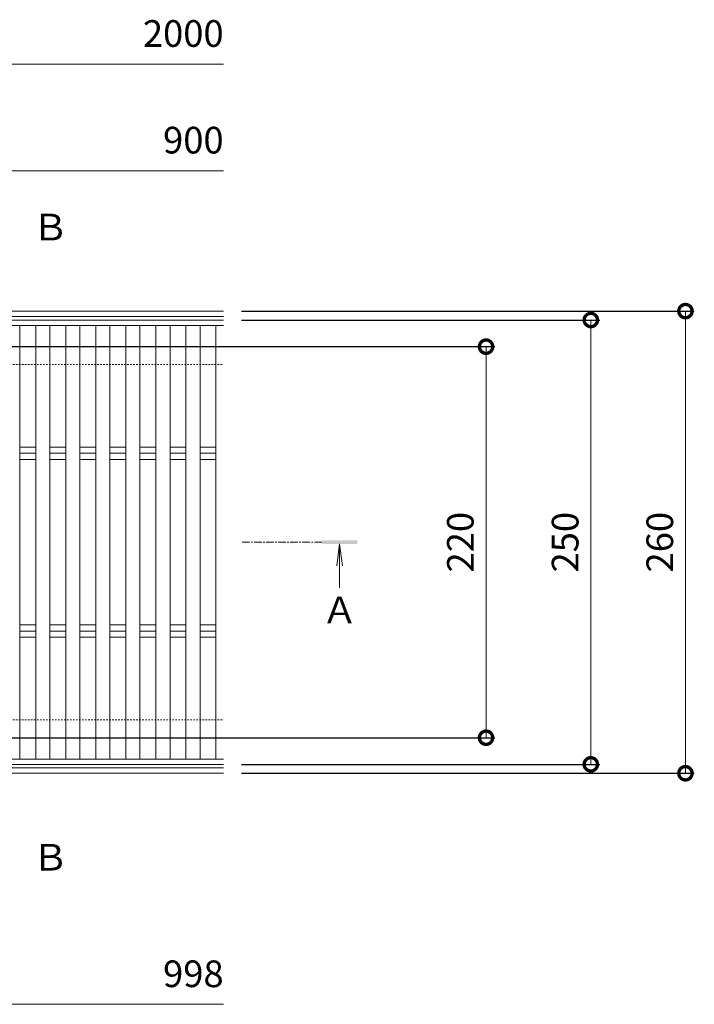
# Model space of a CAD drawing. Units: millimetres. Extents: x -1801 to 1119, y -942 to 530.
# Drawn here: x -481 to -102, y -81 to 473 of the extents above; entities that cross this region are included whole.
import ezdxf

# ---------------------------------------------------------------- set-up
doc = ezdxf.new("R2010")
doc.units = ezdxf.units.MM
doc.linetypes.add('中心線（短）', pattern=[6.773333, 4.233333, -0.846667, 0.846667, -0.846667])
doc.linetypes.add('点線（標準）', pattern=[1.693333, 0.846667, -0.846667])
for name, color, linetype in [('(K)受枠', 2, 'Continuous'), ('(K)寸法', 7, 'Continuous'), ('(K)蓋', 3, 'Continuous')]:
    doc.layers.add(name, color=color, linetype=linetype)
doc.layers.add('(K)矢視', color=4, linetype='Continuous', lineweight=9)
doc.styles.add('(K)MSゴシック', font='MS Gothic.ttf')
doc.styles.add('文字_異尺度_H3.0', font='MS Gothic.ttf', dxfattribs={"height": 3})
doc.dimstyles.new('KAD-1', dxfattribs={"dimtxt": 3, "dimasz": 3, "dimexe": 1, "dimexo": 2, "dimgap": 1, "dimtad": 1, "dimdec": 1, "dimdsep": 46, "dimtxsty": '(K)MSゴシック', "dimblk": 'DOTSMALL', "dimcen": 0, "dimclrd": 7, "dimclre": 256, "dimclrt": 2, "dimadec": 1, "dimazin": 0, "dimtfac": 1, "dimtdec": 1, "dimtmove": 0, "dimatfit": 3, "dimldrblk": 'DOTSMALL', "dimfxl": 1, "dimtfill": 1, "dimlwd": 9, "dimlwe": -1, "dimarcsym": 0})

# ---------------------------------------------------------------- blocks, each defined once
blk = doc.blocks.new('_DotSmall')
at = {"color": 0, "linetype": 'ByBlock', "const_width": 0.5}
blk.add_lwpolyline([(-0.0625, 0, 1), (0.0625, 0, 1)], format="xyb", close=True, dxfattribs=at)
blk = doc.blocks.new('*D17')
at = {"layer": '(K)寸法', "transparency": 16777216}
for p, q in [((-356.53, 308.99), (-101.66, 308.99)), ((-356.53, 48.99), (-101.66, 48.99))]:
    blk.add_line(p, q, dxfattribs=at)
at = {"layer": '(K)寸法', "color": 7, "lineweight": 9, "transparency": 16777216}
blk.add_line((-106.66, 48.99), (-106.66, 308.99), dxfattribs=at)
at = {"layer": 'Defpoints', "color": 0, "transparency": 16777216}
for p in [(-366.53, 308.99), (-106.66, 308.99), (-366.53, 48.99)]:
    blk.add_point(p, dxfattribs=at)
at = {"layer": '(K)寸法', "color": 7, "lineweight": 9, "transparency": 16777216, "xscale": 15, "yscale": 15, "zscale": 15}
for p, rotation in [((-106.66, 308.99), 90), ((-106.66, 48.99), 270)]:
    blk.add_blockref('_DotSmall', p, dxfattribs=dict(at, rotation=rotation))
at = {"layer": '(K)寸法', "color": 2, "lineweight": 9, "transparency": 16777216, "insert": (-119.16, 178.99), "char_height": 15, "attachment_point": 5, "rotation": 90, "style": '(K)MSゴシック', "bg_fill": 3, "box_fill_scale": 1.1, "bg_fill_color": 256, "bg_fill_true_color": 13158600, "bg_fill_transparency": 0}
blk.add_mtext('260', dxfattribs=at)
blk = doc.blocks.new('*D18')
at = {"layer": '(K)寸法', "transparency": 16777216}
for p, q in [((-356.53, 303.99), (-154.91, 303.99)), ((-356.53, 53.99), (-154.91, 53.99))]:
    blk.add_line(p, q, dxfattribs=at)
at = {"layer": '(K)寸法', "color": 7, "lineweight": 9, "transparency": 16777216}
blk.add_line((-159.91, 53.99), (-159.91, 303.99), dxfattribs=at)
at = {"layer": 'Defpoints', "color": 0, "transparency": 16777216}
for p in [(-366.53, 303.99), (-159.91, 303.99), (-366.53, 53.99)]:
    blk.add_point(p, dxfattribs=at)
at = {"layer": '(K)寸法', "color": 7, "lineweight": 9, "transparency": 16777216, "xscale": 15, "yscale": 15, "zscale": 15}
for p, rotation in [((-159.91, 303.99), 90), ((-159.91, 53.99), 270)]:
    blk.add_blockref('_DotSmall', p, dxfattribs=dict(at, rotation=rotation))
at = {"layer": '(K)寸法', "color": 2, "lineweight": 9, "transparency": 16777216, "insert": (-172.41, 178.99), "char_height": 15, "attachment_point": 5, "rotation": 90, "style": '(K)MSゴシック', "bg_fill": 3, "box_fill_scale": 1.1, "bg_fill_color": 256, "bg_fill_true_color": 13158600, "bg_fill_transparency": 0}
blk.add_mtext('250', dxfattribs=at)
blk = doc.blocks.new('*D19')
at = {"layer": '(K)寸法', "transparency": 16777216}
for p, q in [((-490.21, 288.99), (-213.86, 288.99)), ((-490.21, 68.99), (-213.86, 68.99))]:
    blk.add_line(p, q, dxfattribs=at)
at = {"layer": '(K)寸法', "color": 7, "lineweight": 9, "transparency": 16777216}
blk.add_line((-218.86, 288.99), (-218.86, 68.99), dxfattribs=at)
at = {"layer": 'Defpoints', "color": 0, "transparency": 16777216}
for p in [(-500.21, 288.99), (-500.21, 68.99), (-218.86, 68.99)]:
    blk.add_point(p, dxfattribs=at)
at = {"layer": '(K)寸法', "color": 7, "lineweight": 9, "transparency": 16777216, "xscale": 15, "yscale": 15, "zscale": 15}
for p, rotation in [((-218.86, 288.99), 90), ((-218.86, 68.99), 270)]:
    blk.add_blockref('_DotSmall', p, dxfattribs=dict(at, rotation=rotation))
at = {"layer": '(K)寸法', "color": 2, "lineweight": 9, "transparency": 16777216, "insert": (-231.36, 178.99), "char_height": 15, "attachment_point": 5, "rotation": 90, "style": '(K)MSゴシック', "bg_fill": 3, "box_fill_scale": 1.1, "bg_fill_color": 256, "bg_fill_true_color": 13158600, "bg_fill_transparency": 0}
blk.add_mtext('220', dxfattribs=at)

msp = doc.modelspace()

# ---------------------------------------------------------------- linework, layer by layer
at = {"layer": '(K)受枠', "color": 2, "linetype": 'Continuous', "lineweight": 9}
for p, q in [((-1720.03, 308.99), (-366.53, 308.99)), ((-1720.03, 305.99), (-366.53, 305.99)), ((-1720.03, 51.99), (-366.53, 51.99)), ((-1720.03, 48.99), (-366.53, 48.99))]:
    msp.add_line(p, q, dxfattribs=at)
at = {"layer": '(K)受枠', "color": 2, "linetype": '点線（標準）', "lineweight": 9}
for p, q in [((-1518.03, 278.99), (-366.53, 278.99)), ((-1518.03, 78.99), (-366.53, 78.99))]:
    msp.add_line(p, q, dxfattribs=at)
at = {"layer": '(K)寸法', "color": 7, "lineweight": 9}
for p, q in [((-1520.53, 447.99), (-366.53, 447.99)), ((-520.53, 387.99), (-366.53, 387.99)), ((-519.53, -81.01), (-366.53, -81.01))]:
    msp.add_line(p, q, dxfattribs=at)

# ---------------------------------------------------------------- texts
at = {"layer": '(K)寸法', "color": 2, "lineweight": 9, "char_height": 15, "attachment_point": 9, "style": '(K)MSゴシック', "bg_fill": 3, "box_fill_scale": 1.1, "bg_fill_color": 256, "bg_fill_true_color": 13158600, "bg_fill_transparency": 0}
for s, insert in [('2000', (-366.53, 452.99)), ('900', (-366.53, 392.99)), ('998', (-366.53, -76.01))]:
    msp.add_mtext(s, dxfattribs=dict(at, insert=insert))
at = {"layer": '(K)矢視', "linetype": 'Continuous', "lineweight": 9, "char_height": 15, "width": 19.1436, "attachment_point": 4, "style": '文字_異尺度_H3.0'}
for insert in [(-474.19, 356.25), (-474.19, 1.73)]:
    msp.add_mtext('{\\C2;Ｂ}', dxfattribs=dict(at, insert=insert))

# ---------------------------------------------------------------- next in the draw order: dimensions: what is measured, and where the dimension line sits
at = {"layer": '(K)寸法', "lineweight": 9}
dim = msp.add_aligned_dim(p1=(-366.53, 48.99), p2=(-366.53, 308.99), distance=-259.86, dimstyle='KAD-1', dxfattribs=at)
dim.commit()
dim.dimension.update_dxf_attribs({"geometry": '*D17', "text_midpoint": (-119.16, 178.99)})

# ---------------------------------------------------------------- next in the draw order: dimensions: what is measured, and where the dimension line sits
dim = msp.add_aligned_dim(p1=(-366.53, 53.99), p2=(-366.53, 303.99), distance=-206.62, dimstyle='KAD-1', dxfattribs=at)
dim.commit()
dim.dimension.update_dxf_attribs({"geometry": '*D18', "text_midpoint": (-172.41, 178.99)})

# ---------------------------------------------------------------- next in the draw order: linework, layer by layer
at = {"layer": '(K)蓋', "color": 3, "linetype": 'Continuous', "lineweight": 9}
for p, q in [((-519.53, 303.99), (-366.53, 303.99)), ((-366.53, 300.99), (-519.53, 300.99)), ((-366.53, 56.99), (-519.52, 56.99)), ((-366.53, 53.99), (-519.53, 53.99))]:
    msp.add_line(p, q, dxfattribs=at)

# ---------------------------------------------------------------- next in the draw order: dimensions: what is measured, and where the dimension line sits
at = {"layer": '(K)寸法', "lineweight": 9}
dim = msp.add_linear_dim(base=(-218.86, 68.99), p1=(-500.21, 288.99), p2=(-500.21, 68.99), angle=90, dimstyle='KAD-1', dxfattribs=at)
dim.commit()
dim.dimension.update_dxf_attribs({"geometry": '*D19', "text_midpoint": (-231.36, 178.99)})

# ---------------------------------------------------------------- next in the draw order: linework, layer by layer
at = {"layer": '(K)矢視', "color": 4, "linetype": '中心線（短）', "lineweight": 9}
msp.add_line((-311.25, 178.99), (-356.51, 178.99), dxfattribs=at)
at = {"layer": '(K)矢視', "color": 4, "linetype": 'Continuous', "lineweight": 9}
for q in [(-302.88, 165.6), (-301.25, 153.37), (-299.62, 165.6)]:
    msp.add_line((-301.25, 177.99), q, dxfattribs=at)
msp.add_solid([(-311.25, 177.99), (-291.25, 177.99), (-311.25, 179.99), (-291.25, 179.99)], dxfattribs=at)
at = {"layer": '(K)蓋', "color": 3, "linetype": 'Continuous', "lineweight": 9}
for p, q in [((-481.19, 300.99), (-481.19, 56.99)), ((-472.29, 300.99), (-472.29, 56.99)), ((-464.29, 300.99), (-464.29, 56.99)), ((-455.4, 300.99), (-455.4, 56.99)), ((-447.4, 300.99), (-447.4, 56.99)), ((-438.5, 300.99), (-438.5, 56.99)), ((-430.5, 300.99), (-430.5, 56.99)), ((-421.6, 300.99), (-421.6, 56.99)), ((-413.6, 300.99), (-413.6, 56.99)), ((-404.71, 300.99), (-404.71, 56.99)), ((-396.71, 300.99), (-396.71, 56.99)), ((-387.81, 300.99), (-387.81, 56.99)), ((-379.81, 300.99), (-379.81, 56.99)), ((-370.91, 300.99), (-370.91, 56.99)), ((-481.19, 232.53), (-472.29, 232.53)), ((-481.19, 228.99), (-472.29, 228.99)), ((-464.29, 232.53), (-455.4, 232.53)), ((-464.29, 228.99), (-455.4, 228.99)), ((-447.4, 232.53), (-438.5, 232.53)), ((-447.4, 228.99), (-438.5, 228.99)), ((-430.5, 232.53), (-421.6, 232.53)), ((-430.5, 228.99), (-421.6, 228.99)), ((-413.6, 232.53), (-404.71, 232.53)), ((-413.6, 228.99), (-404.71, 228.99)), ((-396.71, 232.53), (-387.81, 232.53)), ((-396.71, 228.99), (-387.81, 228.99)), ((-379.81, 232.53), (-370.91, 232.53)), ((-379.81, 228.99), (-370.91, 228.99)), ((-481.19, 225.46), (-472.29, 225.46)), ((-464.29, 225.46), (-455.4, 225.46)), ((-447.4, 225.46), (-438.5, 225.46)), ((-430.5, 225.46), (-421.6, 225.46)), ((-413.6, 225.46), (-404.71, 225.46)), ((-396.71, 225.46), (-387.81, 225.46)), ((-379.81, 225.46), (-370.91, 225.46)), ((-481.19, 132.53), (-472.29, 132.53)), ((-481.19, 128.99), (-472.29, 128.99)), ((-464.29, 132.53), (-455.4, 132.53)), ((-464.29, 128.99), (-455.4, 128.99)), ((-447.4, 132.53), (-438.5, 132.53)), ((-447.4, 128.99), (-438.5, 128.99)), ((-430.5, 132.53), (-421.6, 132.53)), ((-430.5, 128.99), (-421.6, 128.99)), ((-413.6, 132.53), (-404.71, 132.53)), ((-413.6, 128.99), (-404.71, 128.99)), ((-396.71, 132.53), (-387.81, 132.53)), ((-396.71, 128.99), (-387.81, 128.99)), ((-379.81, 132.53), (-370.91, 132.53)), ((-379.81, 128.99), (-370.91, 128.99)), ((-481.19, 125.46), (-472.29, 125.46)), ((-464.29, 125.46), (-455.4, 125.46)), ((-447.4, 125.46), (-438.5, 125.46)), ((-430.5, 125.46), (-421.6, 125.46)), ((-413.6, 125.46), (-404.71, 125.46)), ((-396.71, 125.46), (-387.81, 125.46)), ((-379.81, 125.46), (-370.91, 125.46))]:
    msp.add_line(p, q, dxfattribs=at)

# ---------------------------------------------------------------- next in the draw order: texts
at = {"layer": '(K)矢視', "linetype": 'Continuous', "lineweight": 9, "insert": (-301.25, 148.37), "char_height": 15, "width": 19.1436, "attachment_point": 2, "style": '文字_異尺度_H3.0'}
msp.add_mtext('{\\C2;Ａ}', dxfattribs=at)

doc.saveas('drawing.dxf')
